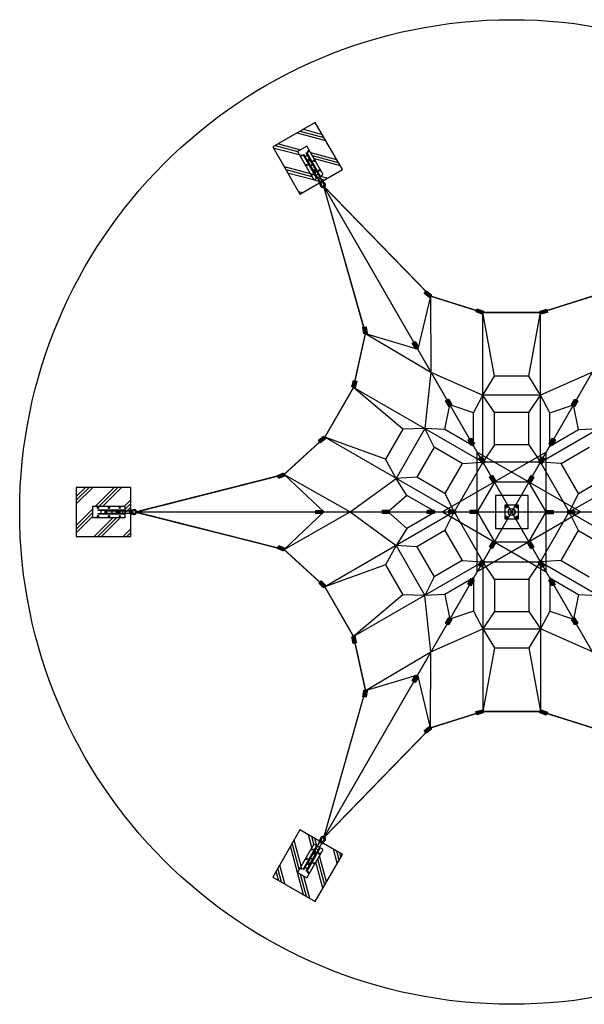
# Model space of a CAD drawing. Extents: x -2695 to -1983, y 1924 to 2637.
# Drawn here: x -2695 to -2286, y 1924 to 2637 of the extents above; entities that cross this region are included whole.
import ezdxf

# ---------------------------------------------------------------- set-up
doc = ezdxf.new("R2010")
doc.units = 0
doc.header["$LTSCALE"] = 0.125
doc.header["$MEASUREMENT"] = 0
doc.layers.get('0').update_dxf_attribs({"linetype": 'CONTINUOUS'})
doc.layers.add('CONSTRUCTION', color=7, linetype='CONTINUOUS')
doc.layers.add('IMPLANTATION-BÉTON', color=7, linetype='CONTINUOUS')

# ---------------------------------------------------------------- blocks, each defined once
blk = doc.blocks.new('ÅÏ¹ÙÅ¬Ã¼°áÆò¸é')
for p, q in [((-211, 0), (-189, 0)), ((-109, 36), (-125, 37)), ((-84, 14), (-109, 14)), ((91, 22), (-63, 22)), ((600, 100), (0, 100)), ((0, 100), (0, -100)), ((103, 15), (114, 15)), ((114, 18), (131, 18)), ((138, 15), (148, 15)), ((329, 22), (147, 22)), ((352, 14), (350, 14)), ((352, 14), (370, 14)), ((600, -100), (600, 100)), ((-109, -36), (-125, -37)), ((-84, -14), (-109, -14)), ((91, -23), (-63, -23)), ((0, -100), (600, -100)), ((103, -15), (114, -15)), ((114, -18), (131, -18)), ((138, -15), (147, -15)), ((329, -23), (147, -23)), ((352, -14), (350, -14)), ((352, -14), (370, -14))]:
    blk.add_line(p, q)
for points in [[(-150, 23, 1.69614), (-150, -23)], [(-131, 18, 0.246924), (-128, 23), (-128, 30, 0.246924), (-131, 35)], [(-109, 36), (-85, 36, -0.414214), (-79, 30), (-79, 23, -0.414214), (-85, 17), (-126, 17)], [(-131, -35, 0.246924), (-128, -30), (-128, -23, 0.246924), (-131, -18)], [(-126, -17), (-85, -17, -0.414214), (-79, -23), (-79, -30, -0.414214), (-85, -36), (-109, -36)]]:
    blk.add_lwpolyline(points, format="xyb")
at = {"color": 7}
for points in [[(0, 30), (0, 39), (500, 39), (500, 30)], [(0, -39), (0, -30), (500, -30), (500, -39)]]:
    blk.add_lwpolyline(points, close=True, dxfattribs=at)
for centre in [(100, 75), (300, 75), (500, 75), (100, -75), (300, -75), (500, -75)]:
    blk.add_circle(centre, 12.5, dxfattribs=at)
for centre, radius, start, end in [((-163, 0), 47.6, 60.9467, 298.8567), ((-125, 67), 50.7, 240.4763, 269.0807), ((-120, 80), 42.9, 243.0263, 264.5601), ((-84, 29), 15, 270, 314.22), ((-63, 7), 15, 90, 134.22), ((329, 7), 15.2, 46.5238, 89.563), ((350, 29), 15, 225.6816, 269.9017), ((-124, -71), 54.9, 92.1536, 118.6021), ((-120, -80), 42.9, 95.4399, 116.9737), ((-84, -29), 15, 45.78, 90), ((-63, -8), 15, 225.7825, 269.9928), ((329, -7), 15.4, 270.8779, 313.9911), ((350, -29), 15, 89.9017, 134.1217)]:
    blk.add_arc(centre, radius, start, end)
at = {"extrusion": (0, 0, -1)}
blk.add_ellipse((-109, 0), major_axis=(0, 14), ratio=0.47506, start_param=3.141593, end_param=6.283185, dxfattribs=at)
for centre, major_axis, ratio, start_param, end_param in [((91, 0), (0, 22.5), 0.726578, 3.141593, 6.283185), ((114, 0), (0, 14.7), 0.659509, 3.141593, 6.283185), ((114, 0), (0, 17.8), 0.709311, 3.620693, 5.804085), ((147, 0), (0, 22.5), 0.726526, 3.566408318621235, 9.849593625800821), ((147, 0), (0, 22.5), 0.726526, 2.389875356869211, 8.673060664048798), ((131, 0), (0, 17.8), 0.709311, 3.141593, 6.283185), ((147, 0), (0, 22.5), 0.726526, 6.283158, 7.035197), ((147, 0), (0, 14.7), 0.659362, 3.141593, 6.313049), ((370, 0), (0, 14), 0.47506, 3.141593, 6.283185), ((114, 0), (0, 17.8), 0.709311, 2.545087, 3.141593)]:
    blk.add_ellipse(centre, major_axis=major_axis, ratio=ratio, start_param=start_param, end_param=end_param)
blk.add_ellipse((114, 0), major_axis=(0, 17.8), ratio=0.709311)
blk = doc.blocks.new('Áß¾ÓÇÃ·¹ÀÌÆ®Æò¸é')
blk.add_lwpolyline([(-125, -125), (125, -125), (125, 125), (-125, 125)], close=True)
for points in [[(-82.5, 82.5, 1), (-82.5, 107.5), (-107.5, 107.5, 1), (-107.5, 82.5)], [(107.5, 82.5, 1), (107.5, 107.5), (82.5, 107.5, 1), (82.5, 82.5)], [(-82.5, -107.5, 1), (-82.5, -82.5), (-107.5, -82.5, 1), (-107.5, -107.5)], [(107.5, -107.5, 1), (107.5, -82.5), (82.5, -82.5, 1), (82.5, -107.5)]]:
    blk.add_lwpolyline(points, format="xyb", close=True)
for centre, radius in [((-95, 95), 11), ((0, 0), 65), ((0, 0), 62), ((95, 95), 11), ((-95, -95), 11), ((95, -95), 11)]:
    blk.add_circle(centre, radius)

msp = doc.modelspace()

# ---------------------------------------------------------------- hatches: boundary and pattern name
for points in [[(-2400.97, 2440.6), (-2397.1, 2437.69), (-2398.56, 2435.76), (-2402.42, 2438.67)], [(-2364, 2427.53), (-2359.47, 2425.84), (-2360.31, 2423.58), (-2364.85, 2425.27)], [(-2313.15, 2424.91), (-2317.8, 2423.55), (-2318.48, 2425.87), (-2313.83, 2427.23)], [(-2444.31, 2414.45), (-2443.78, 2409.63), (-2446.18, 2409.37), (-2446.71, 2414.18)], [(-2408.95, 2403.93), (-2406.43, 2399.79), (-2408.5, 2398.53), (-2411.01, 2402.67)], [(-2451.23, 2375.06), (-2452.37, 2370.35), (-2454.72, 2370.92), (-2453.58, 2375.63)], [(-2384.76, 2362.15), (-2382.3, 2357.99), (-2384.38, 2356.75), (-2386.84, 2360.92)], [(-2291.1, 2360.9), (-2293.47, 2356.68), (-2295.58, 2357.86), (-2293.21, 2362.08)], [(-2478.92, 2332.33), (-2475.19, 2335.41), (-2473.65, 2333.55), (-2477.38, 2330.46)], [(-2368.12, 2328.56), (-2370.52, 2332.76), (-2368.42, 2333.96), (-2366.02, 2329.76)], [(-2311.87, 2329.69), (-2309.43, 2333.87), (-2307.34, 2332.65), (-2309.78, 2328.47)], [(-2360.27, 2315.15), (-2362.75, 2319.3), (-2360.68, 2320.54), (-2358.2, 2316.38)], [(-2319.56, 2316.19), (-2317.2, 2320.41), (-2315.09, 2319.23), (-2317.45, 2315.01)], [(-2508.73, 2306.85), (-2504.27, 2308.74), (-2503.33, 2306.51), (-2507.78, 2304.63)], [(-2352.52, 2301.62), (-2354.96, 2305.8), (-2352.87, 2307.02), (-2350.43, 2302.83)], [(-2327.4, 2302.71), (-2324.99, 2306.91), (-2322.9, 2305.71), (-2325.3, 2301.51)], [(-2480.95, 2281.6), (-2476.11, 2281.72), (-2476.06, 2279.3), (-2480.89, 2279.19)], [(-2432.68, 2281.66), (-2427.84, 2281.72), (-2427.81, 2279.3), (-2432.65, 2279.24)], [(-2395.27, 2279.28), (-2400.11, 2279.3), (-2400.1, 2281.72), (-2395.26, 2281.69)], [(-2379.73, 2279.37), (-2384.57, 2279.3), (-2384.6, 2281.72), (-2379.76, 2281.78)], [(-2364.14, 2279.31), (-2368.98, 2279.3), (-2368.99, 2281.72), (-2364.14, 2281.73)], [(-2313.89, 2281.5), (-2309.05, 2281.52), (-2309.04, 2279.1), (-2313.88, 2279.08)], [(-2298.3, 2281.45), (-2293.46, 2281.52), (-2293.43, 2279.1), (-2298.27, 2279.03)], [(-2350.63, 2258.1), (-2353.03, 2253.9), (-2355.13, 2255.11), (-2352.73, 2259.31)], [(-2507.74, 2256.24), (-2503.31, 2254.29), (-2504.28, 2252.08), (-2508.72, 2254.02)], [(-2325.51, 2259.2), (-2323.07, 2255.01), (-2325.16, 2253.8), (-2327.6, 2257.98)], [(-2358.47, 2244.63), (-2360.83, 2240.4), (-2362.94, 2241.58), (-2360.58, 2245.81)], [(-2317.76, 2245.67), (-2315.28, 2241.51), (-2317.35, 2240.27), (-2319.83, 2244.43)], [(-2366.16, 2231.12), (-2368.6, 2226.94), (-2370.69, 2228.16), (-2368.25, 2232.34)], [(-2309.91, 2232.26), (-2307.51, 2228.05), (-2309.61, 2226.85), (-2312.01, 2231.06)], [(-2477.09, 2230.55), (-2473.59, 2227.21), (-2475.26, 2225.46), (-2478.76, 2228.8)], [(-2386.93, 2199.91), (-2384.56, 2204.13), (-2382.45, 2202.95), (-2384.82, 2198.73)], [(-2293.26, 2198.66), (-2295.73, 2202.83), (-2293.65, 2204.06), (-2291.18, 2199.9)], [(-2453.93, 2185.2), (-2454.74, 2189.97), (-2452.35, 2190.38), (-2451.55, 2185.6)], [(-2411.02, 2158.09), (-2408.7, 2162.33), (-2406.57, 2161.17), (-2408.9, 2156.92)], [(-2446.77, 2146.66), (-2446.18, 2151.46), (-2443.78, 2151.16), (-2444.37, 2146.36)], [(-2364.88, 2135.9), (-2360.23, 2137.26), (-2359.55, 2134.94), (-2364.19, 2133.58)], [(-2314.02, 2133.28), (-2318.56, 2134.97), (-2317.72, 2137.24), (-2313.18, 2135.55)], [(-2402.45, 2122.2), (-2398.55, 2125.06), (-2397.11, 2123.12), (-2401.01, 2120.25)]]:
    msp.add_hatch(color=256).paths.add_polyline_path(points)
at = {"layer": 'IMPLANTATION-BÉTON'}
h = msp.add_hatch(dxfattribs=at)
h.set_pattern_fill('PLAST,_O', color=256, scale=59.123377, angle=165)
h.set_pattern_definition([(165, (-2821.256, 9287.342), (-3.825564, -14.2772), []), (165, (-2821.735, 9285.558), (-3.825564, -14.2772), []), (165, (-2822.213, 9283.773), (-3.825564, -14.2772), [])])
h.paths.add_polyline_path([(-2481.32, 2562.35), (-2512.04, 2544.62), (-2492.33, 2510.48), (-2478.21, 2518.63), (-2478.5, 2519.14, -0.414214), (-2478.41, 2519.5), (-2478.18, 2519.63, -0.414214), (-2477.83, 2519.53), (-2477.53, 2519.03), (-2476.4, 2519.68), (-2476.69, 2520.18, -0.414214), (-2476.6, 2520.54), (-2476.37, 2520.67, -0.414214), (-2476.02, 2520.57), (-2475.73, 2520.07), (-2461.61, 2528.22)])
h.paths.add_polyline_path([(-2487.35, 2545.22), (-2475.53, 2524.74), (-2478.17, 2523.21), (-2476.93, 2521.06, -0.000055), (-2476.93, 2521.06), (-2478.17, 2523.21), (-2479.71, 2522.32), (-2478.46, 2520.17, -0.005118), (-2478.47, 2520.18), (-2479.71, 2522.32), (-2482.35, 2520.79), (-2494.18, 2541.27)], flags=16)
h.paths.add_polyline_path([(-2485.74, 2541.31, -1), (-2486.73, 2541.31, -1)], flags=0)
h.paths.add_polyline_path([(-2487.46, 2540.6), (-2477.61, 2523.53), (-2477.92, 2523.36), (-2487.77, 2540.42)], flags=0)
h.paths.add_polyline_path([(-2489.82, 2539.24), (-2479.96, 2522.17), (-2480.27, 2522), (-2490.13, 2539.06)], flags=0)
h.paths.add_polyline_path([(-2490.86, 2538.35, -1), (-2491.85, 2538.35, -1)], flags=0)
edge = h.paths.add_edge_path(flags=0)
edge.add_ellipse((-2486.24, 2535.41), major_axis=(0.478, 0.276), ratio=0.47506, start_angle=180, end_angle=360)
edge.add_line((-2485.76, 2535.68), (-2485.39, 2535.05))
edge.add_line((-2485.39, 2535.05), (-2485.36, 2534.99))
edge.add_arc((-2484.85, 2535.28), 0.591, 209.90169, 253.9894)
edge.add_arc((-2485.18, 2534.13), 0.607, 30.8779, 74.12004, ccw=False)
edge.add_line((-2484.66, 2534.44), (-2481.07, 2528.24))
edge.add_ellipse((-2481.84, 2527.79), major_axis=(0.768, 0.443), ratio=0.726526, start_angle=0, end_angle=43.07023)
edge.add_ellipse((-2481.53, 2527.25), major_axis=(0.606, 0.35), ratio=0.709311, start_angle=337.6857, end_angle=360)
edge.add_line((-2480.92, 2527.6), (-2480.58, 2527))
edge.add_ellipse((-2481.18, 2526.65), major_axis=(0.606, 0.35), ratio=0.709311, start_angle=0, end_angle=34.17723)
edge.add_line((-2480.54, 2526.7), (-2480.47, 2526.58))
edge.add_ellipse((-2480.73, 2525.87), major_axis=(0.768, 0.443), ratio=0.726578, start_angle=49.2214, end_angle=130.78429)
edge.add_line((-2481.48, 2526), (-2481.55, 2526.12))
edge.add_ellipse((-2481.18, 2526.65), major_axis=(0.606, 0.35), ratio=0.709311, start_angle=145.82277, end_angle=180)
edge.add_line((-2481.79, 2526.3), (-2482.13, 2526.9))
edge.add_ellipse((-2481.53, 2527.25), major_axis=(0.606, 0.35), ratio=0.709311, start_angle=180, end_angle=202.29703)
edge.add_ellipse((-2481.84, 2527.79), major_axis=(0.768, 0.443), ratio=0.726526, start_angle=136.91291, end_angle=180)
edge.add_ellipse((-2481.84, 2527.79), major_axis=(0.768, 0.443), ratio=0.726526, start_angle=180, end_angle=180.00159)
edge.add_line((-2482.61, 2527.35), (-2486.19, 2533.55))
edge.add_arc((-2485.67, 2533.85), 0.601, 165.68842, 210.43482, ccw=False)
edge.add_arc((-2486.83, 2534.14), 0.591, 346.53061, 389.90169)
edge.add_line((-2486.32, 2534.44), (-2486.35, 2534.5))
edge.add_line((-2486.35, 2534.5), (-2486.72, 2535.13))
h.paths.add_polyline_path([(-2481.8, 2534.48, -1), (-2482.78, 2534.48, -1)], flags=0)
h.paths.add_polyline_path([(-2486.92, 2531.53, -1), (-2487.91, 2531.53, -1)], flags=0)
edge = h.paths.add_edge_path(flags=0)
edge.add_line((-2482.35, 2527.51), (-2482.34, 2527.49))
edge.add_ellipse((-2481.84, 2527.79), major_axis=(0.502, 0.29), ratio=0.659362, start_angle=178.28892, end_angle=181.71108)
edge.add_ellipse((-2481.84, 2527.79), major_axis=(0.502, 0.29), ratio=0.659362, start_angle=0, end_angle=178.28892)
h.paths.add_polyline_path([(-2477.86, 2527.66, -1), (-2478.84, 2527.66, -1)], flags=0)
h.paths.add_polyline_path([(-2482.98, 2524.7, -1), (-2483.96, 2524.7, -1)], flags=0)
h = msp.add_hatch(dxfattribs=at)
h.set_pattern_fill('PLAST,_O', color=256, scale=59.123377, angle=225)
h.set_pattern_definition([(225, (-9254.484, 5453.198), (10.451635, -10.451635), []), (225, (-9253.178, 5451.892), (10.451635, -10.451635), []), (225, (-9251.871, 5450.585), (10.451635, -10.451635), [])])
h.paths.add_polyline_path([(-2654.34, 2298.14), (-2654.34, 2262.67), (-2614.92, 2262.67), (-2614.92, 2278.97), (-2615.51, 2278.97, -0.414214), (-2615.77, 2279.24), (-2615.77, 2279.5, -0.414214), (-2615.51, 2279.76), (-2614.92, 2279.76), (-2614.92, 2281.06), (-2615.51, 2281.06, -0.414214), (-2615.77, 2281.32), (-2615.77, 2281.58, -0.414214), (-2615.51, 2281.84), (-2614.92, 2281.84), (-2614.92, 2298.14)])
h.paths.add_polyline_path([(-2642.51, 2284.35), (-2618.87, 2284.35), (-2618.87, 2281.29), (-2616.38, 2281.29, -0.000055), (-2616.38, 2281.29), (-2618.87, 2281.29), (-2618.87, 2279.52), (-2616.38, 2279.52, -0.005118), (-2616.39, 2279.52), (-2618.87, 2279.52), (-2618.87, 2276.47), (-2642.51, 2276.47)], flags=16)
h.paths.add_polyline_path([(-2638.08, 2283.36, -1), (-2639.07, 2283.36, -1)], flags=0)
h.paths.add_polyline_path([(-2638.57, 2281.94), (-2618.87, 2281.94), (-2618.87, 2281.59), (-2638.57, 2281.59)], flags=0)
h.paths.add_polyline_path([(-2638.57, 2279.22), (-2618.87, 2279.22), (-2618.87, 2278.87), (-2638.57, 2278.87)], flags=0)
h.paths.add_polyline_path([(-2638.08, 2277.45, -1), (-2639.07, 2277.45, -1)], flags=0)
edge = h.paths.add_edge_path(flags=0)
edge.add_ellipse((-2633.46, 2280.41), major_axis=(0, 0.552), ratio=0.47506, start_angle=180, end_angle=360)
edge.add_line((-2633.46, 2280.96), (-2632.73, 2280.96))
edge.add_line((-2632.73, 2280.96), (-2632.66, 2280.96))
edge.add_arc((-2632.66, 2281.55), 0.591, 269.90169, 313.9894)
edge.add_arc((-2631.82, 2280.69), 0.607, 90.8779, 134.12004, ccw=False)
edge.add_line((-2631.83, 2281.29), (-2624.67, 2281.29))
edge.add_ellipse((-2624.67, 2280.41), major_axis=(0, 0.887), ratio=0.726526, start_angle=0, end_angle=43.07023)
edge.add_ellipse((-2624.04, 2280.41), major_axis=(0, 0.7), ratio=0.709311, start_angle=337.6857, end_angle=360)
edge.add_line((-2624.04, 2281.11), (-2623.35, 2281.11))
edge.add_ellipse((-2623.35, 2280.41), major_axis=(0, 0.7), ratio=0.709311, start_angle=0, end_angle=34.17723)
edge.add_line((-2623.08, 2280.99), (-2622.93, 2280.99))
edge.add_ellipse((-2622.45, 2280.41), major_axis=(0, 0.887), ratio=0.726578, start_angle=49.2214, end_angle=130.78429)
edge.add_line((-2622.93, 2279.83), (-2623.08, 2279.83))
edge.add_ellipse((-2623.35, 2280.41), major_axis=(0, 0.7), ratio=0.709311, start_angle=145.82277, end_angle=180)
edge.add_line((-2623.35, 2279.71), (-2624.04, 2279.71))
edge.add_ellipse((-2624.04, 2280.41), major_axis=(0, 0.7), ratio=0.709311, start_angle=180, end_angle=202.29703)
edge.add_ellipse((-2624.67, 2280.41), major_axis=(0, 0.887), ratio=0.726526, start_angle=136.91291, end_angle=180)
edge.add_ellipse((-2624.67, 2280.41), major_axis=(0, 0.887), ratio=0.726526, start_angle=180, end_angle=180.00159)
edge.add_line((-2624.67, 2279.52), (-2631.83, 2279.52))
edge.add_arc((-2631.84, 2280.12), 0.601, 225.68842, 270.43482, ccw=False)
edge.add_arc((-2632.66, 2279.26), 0.591, 46.53061, 89.90169)
edge.add_line((-2632.66, 2279.85), (-2632.73, 2279.86))
edge.add_line((-2632.73, 2279.86), (-2633.46, 2279.86))
h.paths.add_polyline_path([(-2630.2, 2283.36, -1), (-2631.18, 2283.36, -1)], flags=0)
h.paths.add_polyline_path([(-2630.2, 2277.45, -1), (-2631.18, 2277.45, -1)], flags=0)
edge = h.paths.add_edge_path(flags=0)
edge.add_line((-2624.68, 2279.83), (-2624.66, 2279.83))
edge.add_ellipse((-2624.67, 2280.41), major_axis=(0, 0.579), ratio=0.659362, start_angle=178.28892, end_angle=181.71108)
edge.add_ellipse((-2624.67, 2280.41), major_axis=(0, 0.579), ratio=0.659362, start_angle=0, end_angle=178.28892)
h.paths.add_polyline_path([(-2622.31, 2283.36, -1), (-2623.3, 2283.36, -1)], flags=0)
h.paths.add_polyline_path([(-2622.31, 2277.45, -1), (-2623.3, 2277.45, -1)], flags=0)
h = msp.add_hatch(dxfattribs=at)
h.set_pattern_fill('PLAST,_O', color=256, scale=59.123377, angle=285)
h.set_pattern_definition([(285, (-9150.632, -2035.213), (14.2772, 3.825564), []), (285, (-9148.847, -2034.734), (14.2772, 3.825564), []), (285, (-9147.062, -2034.256), (14.2772, 3.825564), [])])
h.paths.add_polyline_path([(-2512.04, 2016.2), (-2481.32, 1998.46), (-2461.61, 2032.59), (-2475.73, 2040.75), (-2476.02, 2040.24, -0.414214), (-2476.38, 2040.14), (-2476.6, 2040.27, -0.414214), (-2476.7, 2040.63), (-2476.4, 2041.14), (-2477.53, 2041.79), (-2477.83, 2041.28, -0.414214), (-2478.18, 2041.19), (-2478.41, 2041.32, -0.414214), (-2478.5, 2041.68), (-2478.21, 2042.18), (-2492.33, 2050.33)])
h.paths.add_polyline_path([(-2494.18, 2019.54), (-2482.35, 2040.02), (-2479.71, 2038.49), (-2478.47, 2040.64, -0.000055), (-2478.47, 2040.64), (-2479.71, 2038.49), (-2478.17, 2037.61), (-2476.93, 2039.76, -0.005118), (-2476.93, 2039.75), (-2478.17, 2037.61), (-2475.53, 2036.08), (-2487.35, 2015.6)], flags=16)
h.paths.add_polyline_path([(-2491.85, 2022.46, -1), (-2490.86, 2022.46, -1)], flags=0)
h.paths.add_polyline_path([(-2490.13, 2021.75), (-2480.27, 2038.82), (-2479.96, 2038.64), (-2489.82, 2021.57)], flags=0)
h.paths.add_polyline_path([(-2487.77, 2020.39), (-2477.92, 2037.46), (-2477.61, 2037.28), (-2487.46, 2020.21)], flags=0)
h.paths.add_polyline_path([(-2486.73, 2019.5, -1), (-2485.74, 2019.5, -1)], flags=0)
edge = h.paths.add_edge_path(flags=0)
edge.add_ellipse((-2486.24, 2025.41), major_axis=(-0.478, 0.276), ratio=0.47506, start_angle=180, end_angle=360)
edge.add_line((-2486.72, 2025.68), (-2486.35, 2026.32))
edge.add_line((-2486.35, 2026.32), (-2486.31, 2026.38))
edge.add_arc((-2486.82, 2026.67), 0.591, 329.90169, 373.9894)
edge.add_arc((-2485.66, 2026.97), 0.607, 150.8779, 194.12004, ccw=False)
edge.add_line((-2486.19, 2027.26), (-2482.61, 2033.46))
edge.add_ellipse((-2481.84, 2033.02), major_axis=(-0.768, 0.443), ratio=0.726526, start_angle=0, end_angle=43.07023)
edge.add_ellipse((-2481.53, 2033.57), major_axis=(-0.606, 0.35), ratio=0.709311, start_angle=337.6857, end_angle=360)
edge.add_line((-2482.14, 2033.92), (-2481.79, 2034.51))
edge.add_ellipse((-2481.19, 2034.16), major_axis=(-0.606, 0.35), ratio=0.709311, start_angle=0, end_angle=34.17723)
edge.add_line((-2481.55, 2034.69), (-2481.48, 2034.82))
edge.add_ellipse((-2480.73, 2034.95), major_axis=(-0.768, 0.443), ratio=0.726578, start_angle=49.2214, end_angle=130.78429)
edge.add_line((-2480.47, 2034.24), (-2480.54, 2034.11))
edge.add_ellipse((-2481.19, 2034.16), major_axis=(-0.606, 0.35), ratio=0.709311, start_angle=145.82277, end_angle=180)
edge.add_line((-2480.58, 2033.81), (-2480.92, 2033.22))
edge.add_ellipse((-2481.53, 2033.57), major_axis=(-0.606, 0.35), ratio=0.709311, start_angle=180, end_angle=202.29703)
edge.add_ellipse((-2481.84, 2033.02), major_axis=(-0.768, 0.443), ratio=0.726526, start_angle=136.91291, end_angle=180)
edge.add_ellipse((-2481.84, 2033.02), major_axis=(-0.768, 0.443), ratio=0.726526, start_angle=180, end_angle=180.00159)
edge.add_line((-2481.08, 2032.58), (-2484.65, 2026.38))
edge.add_arc((-2485.18, 2026.67), 0.601, 285.68842, 330.43482, ccw=False)
edge.add_arc((-2484.85, 2025.53), 0.591, 106.53061, 149.90169)
edge.add_line((-2485.36, 2025.82), (-2485.39, 2025.77))
edge.add_line((-2485.39, 2025.77), (-2485.76, 2025.13))
h.paths.add_polyline_path([(-2487.91, 2029.29, -1), (-2486.92, 2029.29, -1)], flags=0)
h.paths.add_polyline_path([(-2482.78, 2026.33, -1), (-2481.8, 2026.33, -1)], flags=0)
edge = h.paths.add_edge_path(flags=0)
edge.add_line((-2481.35, 2032.72), (-2481.34, 2032.74))
edge.add_ellipse((-2481.84, 2033.02), major_axis=(-0.502, 0.29), ratio=0.659362, start_angle=178.28892, end_angle=181.71108)
edge.add_ellipse((-2481.84, 2033.02), major_axis=(-0.502, 0.29), ratio=0.659362, start_angle=0, end_angle=178.28892)
h.paths.add_polyline_path([(-2483.96, 2036.11, -1), (-2482.98, 2036.11, -1)], flags=0)
h.paths.add_polyline_path([(-2478.84, 2033.16, -1), (-2477.86, 2033.16, -1)], flags=0)

# ---------------------------------------------------------------- linework, layer by layer
at = {"color": 1}
for p, q in [((-2475.19, 2516.26), (-2444.98, 2409.5)), ((-2475.19, 2516.26), (-2397.83, 2436.72)), ((-2397.83, 2436.72), (-2407.03, 2398.22)), ((-2359.89, 2424.71), (-2397.83, 2436.72)), ((-2397.83, 2436.72), (-2397.5, 2381.71)), ((-2318.14, 2424.71), (-2280.2, 2436.72)), ((-2351.54, 2378.78), (-2359.89, 2424.71)), ((-2359.89, 2316.57), (-2359.89, 2424.71)), ((-2326.49, 2378.78), (-2318.14, 2424.71)), ((-2318.14, 2316.57), (-2318.14, 2424.71)), ((-2453.55, 2370.64), (-2444.98, 2409.5)), ((-2444.98, 2409.5), (-2397.5, 2381.71)), ((-2444.98, 2409.5), (-2407.03, 2398.22)), ((-2397.5, 2381.71), (-2401.84, 2340.78)), ((-2397.5, 2381.71), (-2359.89, 2365)), ((-2280.53, 2381.71), (-2318.14, 2365)), ((-2359.89, 2365), (-2351.54, 2378.78)), ((-2318.14, 2365), (-2326.49, 2378.78)), ((-2417.94, 2340.44), (-2453.55, 2370.64)), ((-2359.89, 2316.57), (-2453.55, 2370.64)), ((-2318.14, 2316.57), (-2224.48, 2370.64)), ((-2366.57, 2352.15), (-2359.89, 2365)), ((-2351.54, 2352.47), (-2359.89, 2365)), ((-2326.49, 2352.47), (-2318.14, 2365)), ((-2311.46, 2352.15), (-2318.14, 2365)), ((-2387.36, 2340.14), (-2383.78, 2357.95)), ((-2366.57, 2352.15), (-2383.78, 2357.95)), ((-2366.57, 2328.14), (-2366.57, 2352.15)), ((-2351.54, 2329.09), (-2351.54, 2352.47)), ((-2326.49, 2329.09), (-2326.49, 2352.47)), ((-2311.46, 2352.15), (-2294.25, 2357.95)), ((-2311.46, 2328.14), (-2311.46, 2352.15)), ((-2290.67, 2340.14), (-2294.25, 2357.95)), ((-2401.84, 2340.78), (-2417.94, 2340.44)), ((-2387.36, 2340.14), (-2401.84, 2340.78)), ((-2395.16, 2327.29), (-2401.84, 2340.78)), ((-2366.57, 2328.14), (-2387.36, 2340.14)), ((-2311.46, 2328.14), (-2290.67, 2340.14)), ((-2290.67, 2340.14), (-2276.19, 2340.78)), ((-2474.42, 2334.48), (-2503.8, 2307.63)), ((-2430.47, 2318.75), (-2474.42, 2334.48)), ((-2380.77, 2280.41), (-2474.42, 2334.48)), ((-2297.26, 2280.41), (-2203.61, 2334.48)), ((-2374.91, 2315.6), (-2395.16, 2327.29)), ((-2351.54, 2329.09), (-2359.89, 2316.57)), ((-2326.49, 2329.09), (-2318.14, 2316.57)), ((-2303.11, 2315.6), (-2282.86, 2327.29)), ((-2422.71, 2304.62), (-2430.47, 2318.75)), ((-2374.91, 2315.6), (-2359.89, 2316.57)), ((-2303.11, 2315.6), (-2318.14, 2316.57)), ((-2611.36, 2280.4), (-2503.8, 2307.63)), ((-2503.8, 2307.63), (-2475.05, 2280.41)), ((-2503.8, 2307.63), (-2455.99, 2280.41)), ((-2455.99, 2280.41), (-2422.71, 2304.62)), ((-2407.69, 2305.59), (-2422.71, 2304.62)), ((-2414.92, 2292.41), (-2422.71, 2304.62)), ((-2387.44, 2293.9), (-2407.69, 2305.59)), ((-2290.59, 2293.9), (-2270.34, 2305.59)), ((-2414.92, 2292.41), (-2428.55, 2280.41)), ((-2394.13, 2280.41), (-2414.92, 2292.41)), ((-2387.44, 2293.9), (-2380.77, 2280.41)), ((-2290.59, 2293.9), (-2297.26, 2280.41)), ((-2611.36, 2280.4), (-2503.8, 2253.19)), ((-2503.8, 2253.19), (-2455.99, 2280.41)), ((-2503.8, 2253.19), (-2475.05, 2280.41)), ((-2380.77, 2280.41), (-2474.42, 2226.34)), ((-2455.99, 2280.41), (-2422.71, 2256.19)), ((-2414.92, 2268.4), (-2428.55, 2280.41)), ((-2394.13, 2280.41), (-2414.92, 2268.4)), ((-2387.44, 2266.91), (-2380.77, 2280.41)), ((-2297.26, 2280.41), (-2203.61, 2226.34)), ((-2290.59, 2266.91), (-2297.26, 2280.41)), ((-2414.92, 2268.4), (-2422.71, 2256.19)), ((-2387.44, 2266.91), (-2407.69, 2255.22)), ((-2290.59, 2266.91), (-2270.34, 2255.22)), ((-2474.42, 2226.34), (-2503.8, 2253.19)), ((-2422.71, 2256.19), (-2430.47, 2242.07)), ((-2407.69, 2255.22), (-2422.71, 2256.19)), ((-2374.91, 2245.22), (-2395.16, 2233.52)), ((-2374.91, 2245.22), (-2359.89, 2244.25)), ((-2303.11, 2245.22), (-2318.14, 2244.25)), ((-2303.11, 2245.22), (-2282.86, 2233.52)), ((-2430.47, 2242.07), (-2474.42, 2226.34)), ((-2359.89, 2244.25), (-2453.55, 2190.18)), ((-2351.54, 2231.72), (-2359.89, 2244.25)), ((-2359.89, 2244.25), (-2359.89, 2136.1)), ((-2326.49, 2231.72), (-2318.14, 2244.25)), ((-2318.14, 2244.25), (-2318.14, 2136.1)), ((-2318.14, 2244.25), (-2224.48, 2190.18)), ((-2395.16, 2233.52), (-2401.84, 2220.03)), ((-2366.57, 2232.68), (-2387.36, 2220.67)), ((-2366.57, 2232.68), (-2366.57, 2208.67)), ((-2351.54, 2231.72), (-2351.54, 2208.34)), ((-2326.49, 2231.72), (-2326.49, 2208.34)), ((-2311.46, 2232.68), (-2311.46, 2208.67)), ((-2311.46, 2232.68), (-2290.67, 2220.67)), ((-2417.94, 2220.37), (-2453.55, 2190.18)), ((-2401.84, 2220.03), (-2417.94, 2220.37)), ((-2387.36, 2220.67), (-2401.84, 2220.03)), ((-2397.5, 2179.1), (-2401.84, 2220.03)), ((-2387.36, 2220.67), (-2383.78, 2202.86)), ((-2290.67, 2220.67), (-2294.25, 2202.86)), ((-2290.67, 2220.67), (-2276.19, 2220.03)), ((-2366.57, 2208.67), (-2383.78, 2202.86)), ((-2366.57, 2208.67), (-2359.89, 2195.81)), ((-2351.54, 2208.34), (-2359.89, 2195.81)), ((-2326.49, 2208.34), (-2318.14, 2195.81)), ((-2311.46, 2208.67), (-2318.14, 2195.81)), ((-2311.46, 2208.67), (-2294.25, 2202.86)), ((-2397.5, 2179.1), (-2359.89, 2195.81)), ((-2359.89, 2195.81), (-2351.54, 2182.03)), ((-2318.14, 2195.81), (-2326.49, 2182.03)), ((-2280.53, 2179.1), (-2318.14, 2195.81)), ((-2453.55, 2190.18), (-2444.98, 2151.31)), ((-2351.54, 2182.03), (-2359.89, 2136.1)), ((-2326.49, 2182.03), (-2318.14, 2136.1)), ((-2444.98, 2151.31), (-2397.5, 2179.1)), ((-2397.83, 2124.09), (-2397.5, 2179.1)), ((-2444.98, 2151.31), (-2407.03, 2162.59)), ((-2397.83, 2124.09), (-2407.03, 2162.59)), ((-2475.18, 2044.55), (-2444.98, 2151.31)), ((-2359.89, 2136.1), (-2397.83, 2124.09)), ((-2318.14, 2136.1), (-2280.2, 2124.09)), ((-2475.18, 2044.55), (-2397.83, 2124.09))]:
    msp.add_line(p, q, dxfattribs=at)
for p, q in [((-2401.69, 2439.64), (-2397.83, 2436.72)), ((-2364.43, 2426.4), (-2359.89, 2424.71)), ((-2313.49, 2426.07), (-2318.14, 2424.71)), ((-2445.51, 2414.31), (-2444.98, 2409.5)), ((-2409.98, 2403.3), (-2407.46, 2399.16)), ((-2452.41, 2375.34), (-2453.55, 2370.64)), ((-2385.8, 2361.53), (-2383.34, 2357.37)), ((-2292.15, 2361.49), (-2294.52, 2357.27)), ((-2478.15, 2331.4), (-2474.42, 2334.48)), ((-2367.07, 2329.16), (-2369.47, 2333.36)), ((-2310.82, 2329.08), (-2308.38, 2333.26)), ((-2359.23, 2315.76), (-2361.71, 2319.92)), ((-2318.5, 2315.6), (-2316.14, 2319.82)), ((-2508.25, 2305.74), (-2503.8, 2307.63)), ((-2351.48, 2302.23), (-2353.91, 2306.41)), ((-2326.35, 2302.11), (-2323.95, 2306.31)), ((-2480.92, 2280.39), (-2476.08, 2280.51)), ((-2432.67, 2280.45), (-2427.83, 2280.51)), ((-2395.26, 2280.48), (-2400.1, 2280.51)), ((-2379.75, 2280.58), (-2384.59, 2280.51)), ((-2364.14, 2280.52), (-2368.98, 2280.51)), ((-2313.89, 2280.29), (-2309.05, 2280.31)), ((-2298.28, 2280.24), (-2293.44, 2280.31)), ((-2508.23, 2255.13), (-2503.8, 2253.19)), ((-2351.68, 2258.71), (-2354.08, 2254.5)), ((-2326.55, 2258.59), (-2324.12, 2254.41)), ((-2359.53, 2245.22), (-2361.89, 2240.99)), ((-2318.79, 2245.05), (-2316.32, 2240.89)), ((-2367.21, 2231.73), (-2369.64, 2227.55)), ((-2310.96, 2231.66), (-2308.56, 2227.45)), ((-2477.93, 2229.68), (-2474.42, 2226.34)), ((-2385.88, 2199.32), (-2383.51, 2203.54)), ((-2292.22, 2199.28), (-2294.69, 2203.44)), ((-2452.74, 2185.4), (-2453.55, 2190.18)), ((-2409.96, 2157.51), (-2407.63, 2161.75)), ((-2445.57, 2146.51), (-2444.98, 2151.31)), ((-2364.54, 2134.74), (-2359.89, 2136.1)), ((-2313.6, 2134.41), (-2318.14, 2136.1)), ((-2401.73, 2121.22), (-2397.83, 2124.09))]:
    msp.add_line(p, q)
at = {"color": 1, "const_width": 0.985}
for points in [[(-2475.19, 2516.26), (-2444.98, 2409.5)], [(-2475.19, 2516.26), (-2397.83, 2436.72)], [(-2475.19, 2516.26), (-2202.84, 2044.56)], [(-2475.18, 2044.55), (-2202.85, 2516.27)], [(-2359.89, 2424.71), (-2397.83, 2436.72)], [(-2318.14, 2424.71), (-2280.2, 2436.72)], [(-2318.14, 2424.71), (-2359.89, 2424.71)], [(-2453.55, 2370.64), (-2444.98, 2409.5)], [(-2453.55, 2370.64), (-2474.42, 2334.48)], [(-2474.42, 2334.48), (-2503.8, 2307.63)], [(-2611.36, 2280.4), (-2503.8, 2307.63)], [(-2066.67, 2280.41), (-2611.36, 2280.4)], [(-2611.36, 2280.4), (-2503.8, 2253.19)], [(-2474.42, 2226.34), (-2503.8, 2253.19)], [(-2474.42, 2226.34), (-2453.55, 2190.18)], [(-2453.55, 2190.18), (-2444.98, 2151.31)], [(-2475.18, 2044.55), (-2444.98, 2151.31)], [(-2359.89, 2136.1), (-2397.83, 2124.09)], [(-2359.89, 2136.1), (-2318.14, 2136.1)], [(-2318.14, 2136.1), (-2280.2, 2124.09)], [(-2475.18, 2044.55), (-2397.83, 2124.09)]]:
    msp.add_lwpolyline(points, dxfattribs=at)
for points in [[(-2400.97, 2440.6), (-2397.1, 2437.69), (-2398.56, 2435.76), (-2402.42, 2438.67)], [(-2364, 2427.53), (-2359.47, 2425.84), (-2360.31, 2423.58), (-2364.85, 2425.27)], [(-2313.15, 2424.91), (-2317.8, 2423.55), (-2318.48, 2425.87), (-2313.83, 2427.23)], [(-2444.31, 2414.45), (-2443.78, 2409.63), (-2446.18, 2409.37), (-2446.71, 2414.18)], [(-2408.95, 2403.93), (-2406.43, 2399.79), (-2408.5, 2398.53), (-2411.01, 2402.67)], [(-2451.23, 2375.06), (-2452.37, 2370.35), (-2454.72, 2370.92), (-2453.58, 2375.63)], [(-2384.76, 2362.15), (-2382.3, 2357.99), (-2384.38, 2356.75), (-2386.84, 2360.92)], [(-2291.1, 2360.9), (-2293.47, 2356.68), (-2295.58, 2357.86), (-2293.21, 2362.08)], [(-2478.92, 2332.33), (-2475.19, 2335.41), (-2473.65, 2333.55), (-2477.38, 2330.46)], [(-2368.12, 2328.56), (-2370.52, 2332.76), (-2368.42, 2333.96), (-2366.02, 2329.76)], [(-2311.87, 2329.69), (-2309.43, 2333.87), (-2307.34, 2332.65), (-2309.78, 2328.47)], [(-2360.27, 2315.15), (-2362.75, 2319.3), (-2360.68, 2320.54), (-2358.2, 2316.38)], [(-2319.56, 2316.19), (-2317.2, 2320.41), (-2315.09, 2319.23), (-2317.45, 2315.01)], [(-2508.73, 2306.85), (-2504.27, 2308.74), (-2503.33, 2306.51), (-2507.78, 2304.63)], [(-2352.52, 2301.62), (-2354.96, 2305.8), (-2352.87, 2307.02), (-2350.43, 2302.83)], [(-2327.4, 2302.71), (-2324.99, 2306.91), (-2322.9, 2305.71), (-2325.3, 2301.51)], [(-2480.95, 2281.6), (-2476.11, 2281.72), (-2476.06, 2279.3), (-2480.89, 2279.19)], [(-2432.68, 2281.66), (-2427.84, 2281.72), (-2427.81, 2279.3), (-2432.65, 2279.24)], [(-2395.27, 2279.28), (-2400.11, 2279.3), (-2400.1, 2281.72), (-2395.26, 2281.69)], [(-2379.73, 2279.37), (-2384.57, 2279.3), (-2384.6, 2281.72), (-2379.76, 2281.78)], [(-2364.14, 2279.31), (-2368.98, 2279.3), (-2368.99, 2281.72), (-2364.14, 2281.73)], [(-2313.89, 2281.5), (-2309.05, 2281.52), (-2309.04, 2279.1), (-2313.88, 2279.08)], [(-2298.3, 2281.45), (-2293.46, 2281.52), (-2293.43, 2279.1), (-2298.27, 2279.03)], [(-2350.63, 2258.1), (-2353.03, 2253.9), (-2355.13, 2255.11), (-2352.73, 2259.31)], [(-2507.74, 2256.24), (-2503.31, 2254.29), (-2504.28, 2252.08), (-2508.72, 2254.02)], [(-2325.51, 2259.2), (-2323.07, 2255.01), (-2325.16, 2253.8), (-2327.6, 2257.98)], [(-2358.47, 2244.63), (-2360.83, 2240.4), (-2362.94, 2241.58), (-2360.58, 2245.81)], [(-2317.76, 2245.67), (-2315.28, 2241.51), (-2317.35, 2240.27), (-2319.83, 2244.43)], [(-2366.16, 2231.12), (-2368.6, 2226.94), (-2370.69, 2228.16), (-2368.25, 2232.34)], [(-2309.91, 2232.26), (-2307.51, 2228.05), (-2309.61, 2226.85), (-2312.01, 2231.06)], [(-2477.09, 2230.55), (-2473.59, 2227.21), (-2475.26, 2225.46), (-2478.76, 2228.8)], [(-2386.93, 2199.91), (-2384.56, 2204.13), (-2382.45, 2202.95), (-2384.82, 2198.73)], [(-2293.26, 2198.66), (-2295.73, 2202.83), (-2293.65, 2204.06), (-2291.18, 2199.9)], [(-2453.93, 2185.2), (-2454.74, 2189.97), (-2452.35, 2190.38), (-2451.55, 2185.6)], [(-2411.02, 2158.09), (-2408.7, 2162.33), (-2406.57, 2161.17), (-2408.9, 2156.92)], [(-2446.77, 2146.66), (-2446.18, 2151.46), (-2443.78, 2151.16), (-2444.37, 2146.36)], [(-2364.88, 2135.9), (-2360.23, 2137.26), (-2359.55, 2134.94), (-2364.19, 2133.58)], [(-2314.02, 2133.28), (-2318.56, 2134.97), (-2317.72, 2137.24), (-2313.18, 2135.55)], [(-2402.45, 2122.2), (-2398.55, 2125.06), (-2397.11, 2123.12), (-2401.01, 2120.25)]]:
    msp.add_lwpolyline(points, close=True)
at = {"color": 1}
for points in [[(-2318.14, 2424.71), (-2359.89, 2424.71)], [(-2326.49, 2378.78), (-2351.54, 2378.78)], [(-2453.55, 2370.64), (-2474.42, 2334.48)], [(-2318.14, 2365), (-2359.89, 2365)], [(-2326.49, 2352.47), (-2351.54, 2352.47)], [(-2417.94, 2340.44), (-2430.47, 2318.75)], [(-2401.84, 2340.78), (-2422.71, 2304.62)], [(-2395.16, 2327.29), (-2407.69, 2305.59)], [(-2326.49, 2329.09), (-2351.54, 2329.09)], [(-2374.91, 2315.6), (-2387.44, 2293.9)], [(-2290.59, 2293.9), (-2303.11, 2315.6)], [(-2387.44, 2266.91), (-2374.91, 2245.22)], [(-2303.11, 2245.22), (-2290.59, 2266.91)], [(-2422.71, 2256.19), (-2401.84, 2220.03)], [(-2407.69, 2255.22), (-2395.16, 2233.52)], [(-2430.47, 2242.07), (-2417.94, 2220.37)], [(-2351.54, 2231.72), (-2326.49, 2231.72)], [(-2474.42, 2226.34), (-2453.55, 2190.18)], [(-2351.54, 2208.34), (-2326.49, 2208.34)], [(-2359.89, 2195.81), (-2318.14, 2195.81)], [(-2351.54, 2182.03), (-2326.49, 2182.03)], [(-2359.89, 2136.1), (-2318.14, 2136.1)]]:
    msp.add_lwpolyline(points, dxfattribs=at)
for points in [[(-2389.12, 2280.41), (-2313.96, 2237.02), (-2313.96, 2323.8)], [(-2288.91, 2280.41), (-2364.07, 2237.02), (-2364.07, 2323.8)], [(-2359.89, 2244.25), (-2318.14, 2244.25), (-2297.26, 2280.41), (-2318.14, 2316.57), (-2359.89, 2316.57), (-2380.77, 2280.41)], [(-2318.14, 2244.25), (-2297.26, 2280.41), (-2318.14, 2316.57), (-2359.89, 2316.57), (-2380.77, 2280.41), (-2359.89, 2244.25)], [(-2297.26, 2280.41), (-2318.14, 2316.57), (-2359.89, 2316.57), (-2380.77, 2280.41), (-2359.89, 2244.25), (-2318.14, 2244.25)], [(-2318.14, 2316.57), (-2359.89, 2316.57), (-2380.77, 2280.41), (-2359.89, 2244.25), (-2318.14, 2244.25), (-2297.26, 2280.41)], [(-2359.89, 2316.57), (-2380.77, 2280.41), (-2359.89, 2244.25), (-2318.14, 2244.25), (-2297.26, 2280.41), (-2318.14, 2316.57)], [(-2380.77, 2280.41), (-2359.89, 2244.25), (-2318.14, 2244.25), (-2297.26, 2280.41), (-2318.14, 2316.57), (-2359.89, 2316.57)], [(-2351.54, 2258.71), (-2326.49, 2258.71), (-2313.96, 2280.41), (-2326.49, 2302.1), (-2351.54, 2302.1), (-2364.07, 2280.41)]]:
    msp.add_lwpolyline(points, close=True, dxfattribs=at)
at = {"layer": 'CONSTRUCTION'}
for p, q in [((-2486.48, 2538.89), (-2489.14, 2537.36)), ((-2484.51, 2535.48), (-2487.17, 2533.94)), ((-2482.54, 2532.07), (-2485.2, 2530.53)), ((-2480.56, 2528.65), (-2483.23, 2527.12)), ((-2478.59, 2525.24), (-2481.26, 2523.7)), ((-2636.6, 2281.94), (-2636.6, 2278.87)), ((-2632.66, 2281.94), (-2632.66, 2278.87)), ((-2628.72, 2281.94), (-2628.72, 2278.87)), ((-2624.78, 2281.94), (-2624.78, 2278.87)), ((-2620.84, 2281.94), (-2620.84, 2278.87)), ((-2483.23, 2033.7), (-2480.56, 2032.16)), ((-2481.26, 2037.11), (-2478.59, 2035.57)), ((-2487.17, 2026.87), (-2484.51, 2025.33)), ((-2485.2, 2030.28), (-2482.54, 2028.75)), ((-2489.14, 2023.46), (-2486.48, 2021.92))]:
    msp.add_line(p, q, dxfattribs=at)
msp.add_circle((-2339.01, 2280.41), 356.34, dxfattribs=at)
at = {"layer": 'IMPLANTATION-BÉTON'}
for points in [[(-2461.61, 2528.22), (-2481.32, 2562.35), (-2512.04, 2544.62), (-2492.33, 2510.48)], [(-2614.92, 2298.14), (-2654.34, 2298.14), (-2654.34, 2262.67), (-2614.92, 2262.67)], [(-2350.84, 2268.58), (-2327.19, 2268.58), (-2327.19, 2292.23), (-2350.84, 2292.23)], [(-2492.33, 2050.33), (-2512.04, 2016.2), (-2481.32, 1998.46), (-2461.61, 2032.59)]]:
    msp.add_lwpolyline(points, close=True, dxfattribs=at)

# ---------------------------------------------------------------- block references
at = {"layer": 'CONSTRUCTION', "xscale": 0.03941558441428566, "yscale": 0.03941558441428566, "zscale": 0.03941558441428566}
for p, rotation in [((-2478.94, 2522.76), 119.9999999999959), ((-2618.87, 2280.41), 180), ((-2478.94, 2038.05), 240.0000000000041)]:
    msp.add_blockref('ÅÏ¹ÙÅ¬Ã¼°áÆò¸é', p, dxfattribs=dict(at, rotation=rotation))
msp.add_blockref('Áß¾ÓÇÃ·¹ÀÌÆ®Æò¸é', (-2339.01, 2280.41), dxfattribs=at)

doc.saveas('drawing.dxf')
